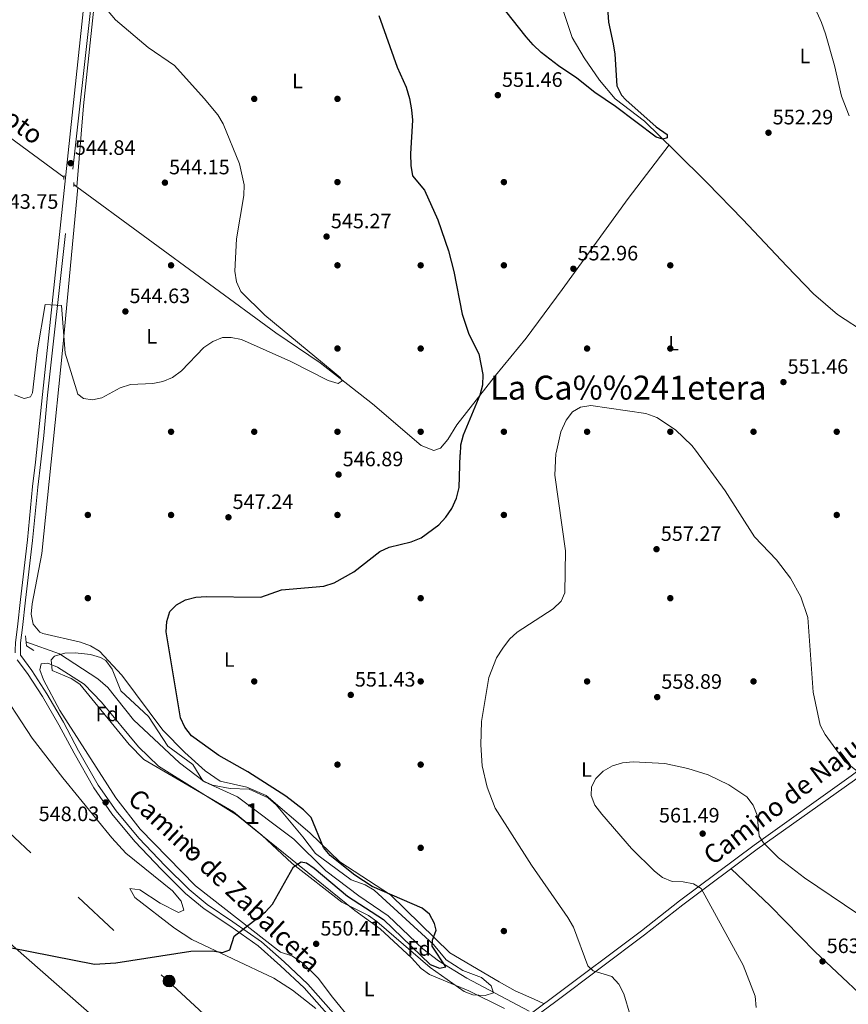
# Model space of a CAD drawing. Extents: x 621159 to 628065, y 729702 to 734452.
# Drawn here: x 622867 to 623266, y 731785 to 732258 of the extents above; entities that cross this region are included whole.
import ezdxf
from ezdxf.enums import TextEntityAlignment as Align

# ---------------------------------------------------------------- set-up
doc = ezdxf.new("R2010")
doc.units = 0
doc.header["$MEASUREMENT"] = 0
for name, pattern in [('DGN Style 2', [78.06909999999999, 46.84146, -31.22764]), ('DGN Style 3', [109.29674, 78.0691, -31.22764]), ('DGN Style 7', [156.1382, 70.26219, -31.22764, 23.42073, -31.22764])]:
    doc.linetypes.add(name, pattern=pattern)
for name, color, linetype in [('Nivel 11', 7, 'Continuous'), ('Nivel 13', 7, 'Continuous'), ('Nivel 17', 7, 'Continuous'), ('Nivel 21', 7, 'Continuous'), ('Nivel 32', 7, 'Continuous'), ('Nivel 33', 7, 'Continuous'), ('Nivel 35', 7, 'Continuous'), ('Nivel 36', 7, 'Continuous'), ('Nivel 37', 7, 'Continuous'), ('Nivel 4', 7, 'Continuous'), ('Nivel 41', 7, 'Continuous'), ('Nivel 43', 7, 'Continuous'), ('Nivel 44', 7, 'Continuous'), ('Nivel 45', 7, 'Continuous'), ('Nivel 48', 7, 'Continuous'), ('Nivel 5', 7, 'Continuous'), ('Nivel 57', 7, 'Continuous'), ('Nivel 7', 7, 'Continuous')]:
    doc.layers.add(name, color=color, linetype=linetype)
doc.styles.add('Style-arial', font='arial.shx', dxfattribs={"bigfont": 'arialbig.shx'})
doc.styles.add('Style-ariali', font='ariali.shx', dxfattribs={"bigfont": 'arialibig.shx'})
doc.styles.add('Style-arialn', font='arialn.shx', dxfattribs={"bigfont": 'arialnbig.shx'})
doc.styles.add('Style-times', font='times.shx', dxfattribs={"bigfont": 'timesbig.shx'})

# ---------------------------------------------------------------- blocks, each defined once
blk = doc.blocks.new('5PERFI_1')
at = {"layer": 'Nivel 17', "linetype": 'Continuous', "lineweight": 0}
h = blk.add_hatch(color=7, dxfattribs=at)
edge = h.paths.add_edge_path()
edge.add_arc((0, 0), 1.55999999938624, 315.0000000018422, 675.0000000018422)
blk = doc.blocks.new('5PATER')
at = {"layer": 'Nivel 7', "linetype": 'Continuous', "lineweight": 0}
h = blk.add_hatch(color=53, dxfattribs=at)
edge = h.paths.add_edge_path()
edge.add_ellipse((0, 0), major_axis=(-1.095731442945027, -1.110710700472634), ratio=0.9994222409660316, start_angle=0, end_angle=360)
blk = doc.blocks.new('5PELE')
at = {"layer": 'Nivel 32', "linetype": 'Continuous', "lineweight": 0}
h = blk.add_hatch(color=9, dxfattribs=at)
edge = h.paths.add_edge_path()
edge.add_arc((-0.0002000001259148121, 0), 2.85, 0, 360)
at = {"layer": 'Nivel 32', "color": 8, "linetype": 'Continuous', "lineweight": 0}
blk.add_circle((-0.0002000001259148121, 0), 2.85, dxfattribs=at)

msp = doc.modelspace()

# ---------------------------------------------------------------- linework, layer by layer
at = {"layer": 'Nivel 11', "color": 142, "linetype": 'DGN Style 3', "lineweight": 13}
for points in [[(623030.3470000001, 731836.9469999999, 547.908), (623014.392, 731848.8910000001, 547.908), (622999.0449999999, 731864.25, 547.908), (622972.003, 731884.4820000001, 547.908), (622956.024, 731891.7420000001, 547.908), (622944.064, 731900.783, 547.908), (622921.996, 731921.5090000001, 547.908), (622909.5519999999, 731937.1470000001, 547.145), (622904.862, 731941.267, 547.094), (622886.3400000001, 731953.2660000001, 546.69), (622870.2609999999, 731959.0279999999, 545.529)], [(623030.3470000001, 731836.9469999999, 547.908), (623044.396, 731827.25, 547.363), (623060.997, 731811.425, 547.583), (623068.625, 731805.6140000001, 547.583), (623082.176, 731797.4340000001, 547.832), (623112.233, 731781.432, 549.53)]]:
    msp.add_polyline3d(points, dxfattribs=at)
at = {"layer": 'Nivel 13', "color": 4, "linetype": 'Continuous', "lineweight": 0, "extrusion": (-0.004833022463574896, 0.003551192419108482, 0.9999820153014098), "elevation": 133.9228817878493, "flags": 128}
msp.add_lwpolyline([(622890.130641524, 732181.9011897489), (622888.6526056225, 732182.9871965966)], dxfattribs=at)
at = {"layer": 'Nivel 13', "color": 4, "linetype": 'Continuous', "lineweight": 0, "extrusion": (0.08925996162330174, 0.1321472390706223, 0.9872030016450611), "elevation": 152892.1608881423, "flags": 128}
msp.add_lwpolyline([(-106495.3822250998, -943073.1168982307), (-106469.7146660223, -943073.1168982307), (-106351.1328865159, -943077.8827268174)], dxfattribs=at)
at = {"layer": 'Nivel 13', "color": 4, "linetype": 'Continuous', "lineweight": 0}
for points in [[(623274.5830000001, 732107.0249999999, 551.761), (623260.3670000001, 732116.4310000001, 550.953), (623248.7779999999, 732126.277, 551.3530000000001), (623235.962, 732139.6669999999, 550.82), (623214.879, 732162.05, 550.554), (623197.72, 732179.6259999999, 550.554), (623182.419, 732194.902, 550.154), (623167.5290000001, 732209.344, 549.755), (623153.449, 732220.037, 549.622), (623146.0149999999, 732229.0260000001, 549.622), (623138.5900000001, 732239.679, 549.622), (623132.825, 732249.49, 548.956), (623128.125, 732263.4550000001, 548.69), (623120.935, 732278.4750000001, 548.69), (623114.1429999999, 732290.5800000001, 548.557), (623103.19, 732302.5020000001, 548.158), (623089.121, 732315.067, 547.758), (623072.156, 732330.354, 547.891), (623054.128, 732341.6939999999, 547.226), (623039.8049999999, 732346.565, 546.96), (623012.844, 732349.0320000001, 546.96), (622978.7250000001, 732348.8030000001, 546.755), (622970.146, 732349.4310000001, 546.4350000000001)], [(622910.6130000001, 732333.3470000001, 545.563), (622905.1170000001, 732284.932, 544.848), (622897.986, 732216.6130000001, 544.235), (622894.7749999999, 732177.76, 544.293)], [(622888.5190000001, 732182.3570000001, 544.244), (622826.993, 732227.571, 543.758), (622760.8740000001, 732277.175, 543.418), (622754.0630000001, 732283.788, 543.418)]]:
    msp.add_polyline3d(points, dxfattribs=at)
at = {"layer": 'Nivel 21', "color": 1, "linetype": 'DGN Style 2', "lineweight": 0, "elevation": 544.576, "flags": 128}
for points in [[(622888.4010000001, 732181.2409999999), (622888.6100000001, 732183.2180000001)], [(622893.3230000001, 732177.815), (622893.2720000001, 732179.8589999999)]]:
    msp.add_lwpolyline(points, dxfattribs=at)
at = {"layer": 'Nivel 21', "color": 1, "linetype": 'DGN Style 2', "lineweight": 0, "extrusion": (0.1709841204414615, 0.1015025928747067, 0.9800314557179128), "elevation": 181332.3080666927, "flags": 128}
msp.add_lwpolyline([(311449.1224960255, -890981.7137034938), (311452.9419160032, -890979.7221776883), (311457.201368781, -890981.7137034936)], dxfattribs=at)
at = {"layer": 'Nivel 21', "color": 7, "linetype": 'DGN Style 3', "lineweight": 0}
for points in [[(622877.3570000001, 732045.506, 545.925), (622878.9180000001, 732058.28, 545.518), (622880.675, 732077.642, 545.518), (622903.7069999999, 732284.436, 545.177), (622910.254, 732343.5789999999, 546.131), (622925.412, 732482.169, 546.471), (622934.7320000001, 732573.9310000001, 548.3100000000001), (622945.1869999999, 732669.476, 548.6510000000001), (622953.783, 732939.757, 553.0790000000001), (622957.4990000001, 733039.379, 553.147), (622954.9650000001, 733053.244, 553.215), (622949.6229999999, 733069.5519999999, 553.351), (622933.2069999999, 733115.9299999999, 554.3050000000001), (622877.443, 733277.6610000001, 562.4110000000001), (622872.6780000001, 733290.2280000001, 563.364), (622871.953, 733294.703, 563.5), (622872.683, 733297.824, 563.5), (622877.733, 733307.979, 564.287)], [(623513.3530000001, 732056.827, 562.331), (623509.9839999999, 732054.6869999999, 562.145), (623419.0590000001, 732000.257, 554.033), (623375.1969999999, 731972.631, 554.033), (623327.034, 731937.19, 555.006), (623268.4739999999, 731892.5530000001, 555.655), (623221.756, 731859.3330000001, 560.847), (623185.9839999999, 731832.585, 559.225), (623167.6529999999, 731818.1710000001, 556.629), (623124.896, 731786.121, 553.708), (623111.5830000001, 731776.149, 553.059)], [(622877.3570000001, 732045.506, 545.925), (622875.879, 732033.4040000001, 546.311), (622873.399, 732007.78, 546.708), (622870.0320000001, 731979.112, 547.501), (622868.6159999999, 731965.896, 547.501), (622867.699, 731958.4880000001, 547.501), (622867.6300000001, 731954.78, 547.501), (622867.5959999999, 731952.4780000001, 547.806), (622867.7590000001, 731952.392, 547.908), (622873.1130000001, 731945.24, 547.908), (622880.3489999999, 731934.091, 547.908), (622888.2209999999, 731920.3900000001, 548.3050000000001), (622895.548, 731906.7069999999, 548.3050000000001), (622904.9340000001, 731890.203, 548.3050000000001), (622913.5660000001, 731877.851, 548.701), (622924.452, 731864.685, 549.098), (622937.185, 731851.324, 549.494), (622948.638, 731839.9850000001, 549.494), (622957.3729999999, 731832.702, 549.098), (622969.7150000001, 731824.5079999999, 549.494), (622983.409, 731814.869, 550.288), (622994.3700000001, 731805.2110000001, 551.081), (623005.7660000001, 731794.412, 551.477), (623018.078, 731780.55, 552.667)]]:
    msp.add_polyline3d(points, dxfattribs=at)
at = {"layer": 'Nivel 21', "color": 7, "linetype": 'Continuous', "lineweight": 0}
for points in [[(622874.8330000001, 732045.4610000001, 545.9350000000001), (622878.186, 732077.869, 545.518), (622900.1270000001, 732284.824, 545.177), (622906.675, 732343.973, 546.131), (622921.831, 732482.547, 546.471), (622931.1510000001, 732574.3090000001, 548.3100000000001), (622941.5930000001, 732669.73, 548.6510000000001), (622950.185, 732939.882, 553.0790000000001), (622953.8859999999, 733039.1200000001, 553.147), (622951.467, 733052.3559999999, 553.215), (622946.2150000001, 733068.3910000001, 553.351), (622929.808, 733114.743, 554.3050000000001), (622874.0390000001, 733276.4880000001, 562.4110000000001), (622872.254, 733281.4890000001, 562.819), (622870.1470000001, 733284.932, 562.8870000000001), (622868.2209999999, 733286.9369999999, 563.024), (622865.9610000001, 733287.554, 563.16), (622863.1910000001, 733286.8570000001, 563.2280000000001), (622846.6640000001, 733274.0560000001, 563.347)], [(623041.422, 731749.243, 555.67), (623055.0079999999, 731751.774, 555.006), (623076.8230000001, 731760.4539999999, 553.384), (623096.422, 731769.8130000001, 553.059), (623110.1780000001, 731778.22, 553.059), (623123.3970000001, 731788.122, 553.708), (623166.1300000001, 731820.1540000001, 556.629), (623184.463, 731834.568, 559.225), (623220.283, 731861.354, 560.847), (623266.9909999999, 731894.5660000001, 555.655), (623325.5349999999, 731939.1910000001, 555.006), (623373.788, 731974.6980000001, 554.033), (623417.75, 732002.388, 554.033), (623508.5460000001, 732056.7409999999, 562.134)], [(622874.8330000001, 732045.4610000001, 545.9350000000001), (622873.3940000001, 732033.676, 546.311), (622870.9140000001, 732008.047, 546.708), (622867.547, 731979.3910000001, 547.501), (622866.1329999999, 731966.183, 547.501), (622865.202, 731958.665, 547.501), (622865.131, 731954.821, 547.501), (622865.1159999999, 731953.801, 547.636)], [(622866.092, 731950.449, 547.908), (622871.0619999999, 731943.8090000001, 547.908), (622878.216, 731932.7860000001, 547.908), (622886.034, 731919.1769999999, 548.3050000000001), (622893.3589999999, 731905.4979999999, 548.3050000000001), (622902.8189999999, 731888.8659999999, 548.3050000000001), (622911.575, 731876.3360000001, 548.701), (622922.581, 731863.024, 549.098), (622935.3999999999, 731849.5730000001, 549.494), (622946.9550000001, 731838.1340000001, 549.494), (622955.8759999999, 731830.6950000001, 549.098), (622968.304, 731822.4450000001, 549.494), (622981.858, 731812.9040000001, 550.288), (622992.683, 731803.3659999999, 551.081), (623003.969, 731792.6710000001, 551.477), (623016.209, 731778.889, 552.667)]]:
    msp.add_polyline3d(points, dxfattribs=at)
at = {"layer": 'Nivel 32', "color": 6, "linetype": 'DGN Style 7', "lineweight": 0}
msp.add_polyline3d([(622674.263, 732041.8910000001, 544.339), (622708.5079999999, 732010.189, 544.457), (622821.2890000001, 731905.6170000001, 547.025), (622938.595, 731795.8770000001, 551.629), (623002.1240000001, 731737.3289999999, 560.365), (623002.1240000001, 731712.3389999999, 563.092)], dxfattribs=at)
at = {"layer": 'Nivel 33', "color": 7, "linetype": 'Continuous', "lineweight": 0, "extrusion": (0.4760884941144639, 0.6271372136472448, 0.6164727577359701), "elevation": 755825.3185927563, "flags": 128}
msp.add_lwpolyline([(-53308.39722877386, -591078.876283119), (-53588.19340290414, -591072.4676568976), (-53752.32188052806, -591053.681212374)], dxfattribs=at)
at = {"layer": 'Nivel 35', "color": 92, "linetype": 'DGN Style 3', "lineweight": 0}
msp.add_polyline3d([(623022.172, 731833.932, 558.218), (622998.2790000001, 731852.477, 557.251), (622983.6399999999, 731866.108, 556.644), (622969.9890000001, 731877.243, 556.6320000000001), (622926.868, 731902.4510000001, 555.838), (622919.9380000001, 731909.6799999999, 555.838), (622896.1499999999, 731938.6799999999, 555.838), (622891.9890000001, 731941.4310000001, 556.194), (622882.8090000001, 731945.2930000001, 558.126), (622882.3970000001, 731950.449, 560.0840000000001), (622884.023, 731952.119, 560.597), (622888.9720000001, 731953.608, 560.812), (622893.983, 731953.7490000001, 560.711), (622901.324, 731952.905, 560.3580000000001), (622906.121, 731951.459, 560.048), (622908.5900000001, 731949.976, 559.804), (622911.683, 731945.8829999999, 559.149), (622915.825, 731935.5090000001, 557.4250000000001), (622929.1980000001, 731923.1740000001, 555.838), (622938.51, 731908.8119999999, 556.6320000000001), (622950.4010000001, 731900.0449999999, 556.6320000000001), (622955.22, 731892.2220000001, 555.045), (622959.993, 731890.1359999999, 554.673), (622968.4199999999, 731888.4639999999, 555.045), (622977.5430000001, 731888.1440000001, 558.218), (622986.7479999999, 731883.9850000001, 558.754), (622990.5660000001, 731880.679, 558.985), (623003.4180000001, 731865.2509999999, 559.804), (623009.493, 731857.2509999999, 559.133), (623026.5800000001, 731844.5630000001, 559.011), (623033.3899999999, 731842.1540000001, 559.011), (623037.639, 731839.6440000001, 559.011), (623066.1030000001, 731813.52, 558.686), (623072.2, 731806.1400000001, 558.362), (623080.2069999999, 731801.01, 558.037), (623089.287, 731797.729, 558.037), (623093.9480000001, 731793.685, 557.822), (623094.969, 731790.3570000001, 557.713), (623090.983, 731789.0819999999, 557.809), (623085.1070000001, 731789.426, 557.929), (623080.8570000001, 731791.0279999999, 558.037), (623064.4890000001, 731802.49, 558.581), (623038.932, 731824.666, 559.664), (623034.8530000001, 731827.5430000001, 559.415), (623022.172, 731833.932, 558.218)], dxfattribs=at)
at = {"layer": 'Nivel 36', "color": 92, "linetype": 'Continuous', "lineweight": 0, "extrusion": (0.977651008551123, -0.09348264136669981, 0.1883069336006432), "elevation": 540630.7964783015, "flags": 128}
msp.add_lwpolyline([(788011.1482461977, -103103.4365289866), (788066.4685827533, -103105.2306249555), (788143.5801074721, -103104.7510453861)], dxfattribs=at)
at = {"layer": 'Nivel 36', "color": 92, "linetype": 'Continuous', "lineweight": 0}
for points in [[(623011.6769999999, 732093.1200000001, 545.053), (623036.879, 732073.4180000001, 546.937), (623060.182, 732053.399, 548.623), (623066.369, 732051.0020000001, 548.623), (623069.506, 732052.1910000001, 548.623), (623073.024, 732056.26, 548.634), (623077.392, 732063.264, 548.947), (623095.8940000001, 732087.021, 551.219), (623110.7690000001, 732104.973, 552.405), (623127.9550000001, 732128.338, 553.755), (623159.757, 732172.182, 551.971), (623179.385, 732197.844, 550.072)], [(622882.408, 732045.5959999999, 545.588), (622877.9210000001, 732001.5050000001, 546.999), (622873.1570000001, 731977.3260000001, 546.999), (622872.7450000001, 731972.354, 546.583), (622873.655, 731967.463, 546.206), (622876.9369999999, 731963.693, 546.893), (622878.3030000001, 731963.014, 546.999), (622896.506, 731958.804, 546.999), (622901.2150000001, 731957.0560000001, 546.999), (622905.531, 731954.4650000001, 546.999), (622916.263, 731942.9439999999, 547.504), (622936.075, 731916.4909999999, 548.585), (622946.5760000001, 731905.8260000001, 549.327), (622956.4780000001, 731897.0020000001, 549.378), (622963.5860000001, 731892.119, 549.378), (622976.487, 731889.1270000001, 549.378), (622985.706, 731885.105, 549.378), (623006.7350000001, 731867.2350000001, 550.171), (623021.1799999999, 731853.3, 550.057), (623045.4480000001, 731837.4439999999, 550.964), (623073.9990000001, 731809.544, 551.288), (623097.6669999999, 731795.621, 551.505), (623105.467, 731791.2820000001, 552.261), (623114.6000000001, 731787.1969999999, 552.477), (623119.331, 731785.0760000001, 553.508)], [(623026.7690000001, 731776.953, 552.2), (623017.615, 731788.291, 550.964), (623010.6540000001, 731797.307, 550.964), (623003.254, 731804.74, 550.964), (622998.0090000001, 731808.118, 550.567), (622992.5900000001, 731809.7960000001, 550.567), (622951.683, 731841.8189999999, 549.774), (622925.0730000001, 731868.9680000001, 548.981), (622913.5160000001, 731883.997, 548.981), (622886.548, 731925.9610000001, 547.792), (622878.6440000001, 731940.784, 548.188), (622876.845, 731945.507, 547.792), (622877.6089999999, 731948.408, 546.999), (622880.8400000001, 731948.831, 547.792), (622885.3970000001, 731946.7779999999, 547.788), (622898.227, 731938.6869999999, 548.196), (622906.6429999999, 731930.085, 548.316), (622924.3640000001, 731908.602, 548.715), (622933.9750000001, 731899.2919999999, 549.172), (622971.4380000001, 731875.869, 549.557), (623028.392, 731829.9480000001, 549.774), (623040.4469999999, 731821.0020000001, 550.22), (623055.565, 731807.1200000001, 551.361), (623060.25, 731802.05, 551.0360000000001), (623064.2579999999, 731799.119, 550.948), (623083.1089999999, 731791.2490000001, 551.361), (623100.3319999999, 731782.852, 551.7520000000001)], [(623009.621, 731782.804, 552.0020000000001), (622998.46, 731791.6259999999, 551.269), (622989.413, 731797.3459999999, 550.885), (622949.966, 731815.9110000001, 549.299), (622941.6229999999, 731821.3929999999, 549.299), (622922.6640000001, 731836.131, 549.299), (622920.1059999999, 731840.425, 549.299), (622925.068, 731839.8530000001, 549.299), (622934.774, 731833.3589999999, 548.506), (622943.587, 731828.8600000001, 548.506), (622946.131, 731830.0290000001, 549.299), (622944.8700000001, 731834.389, 549.299), (622940.7150000001, 731839.3829999999, 549.299), (622918.308, 731857.405, 548.506), (622911.587, 731864.8289999999, 548.506), (622887.962, 731893.611, 548.462), (622873.2620000001, 731912.74, 547.713), (622855.236, 731939.932, 546.92)], [(623209.183, 731849.932, 560.2760000000001), (623228.084, 731832.057, 561.851), (623249.5819999999, 731809.942, 562.871), (623283.8289999999, 731777.899, 564.049), (623343.1030000001, 731721.4240000001, 569.361), (623383.2069999999, 731684.0009999999, 570.952), (623408.2860000001, 731662.3300000001, 570.9830000000001), (623433.5449999999, 731643.844, 570.9110000000001), (623446.8589999999, 731636.044, 570.659), (623476.8330000001, 731622.246, 570.01), (623518.2990000001, 731605.4310000001, 570.1370000000001), (623565.689, 731587.463, 574.8000000000001), (623651.4720000001, 731556.6910000001, 582.077)]]:
    msp.add_polyline3d(points, dxfattribs=at)
at = {"layer": 'Nivel 4', "color": 30, "linetype": 'Continuous', "lineweight": 30, "elevation": 550, "flags": 128}
for points in [[(623149.233, 732272.8770000001), (623150.2309999999, 732256.9369999999), (623152.5989999999, 732246.53), (623153.3330000001, 732241.4890000001), (623154.2679999999, 732226.253), (623156.5800000001, 732221.8), (623158.658, 732219.547), (623173.2339999999, 732206.5090000001), (623178.5179999999, 732202.963), (623178.4510000001, 732201.297), (623176.402, 732200.628), (623173.273, 732201.669), (623153.7010000001, 732216.277), (623143.79, 732223.0819999999), (623135.1370000001, 732229.912), (623126.243, 732235.827), (623117.977, 732242.375), (623114.111, 732245.973), (623110.7590000001, 732249.8319999999), (623091.101, 732274.6170000001)], [(623039.8260000001, 732260.1340000001), (623048.7420000001, 732235.202), (623052.9780000001, 732225.5660000001), (623054.6499999999, 732220.1710000001), (623055.6399999999, 732214.781), (623056.0819999999, 732209.7990000001), (623055.1030000001, 732193.5860000001), (623055.342, 732187.996), (623055.9990000001, 732183.024), (623061.787, 732176.1359999999), (623068.31, 732161.9280000001), (623073.3189999999, 732146.925), (623075.9820000001, 732137.0819999999), (623079.942, 732116.497), (623083.2239999999, 732106.889), (623087.953, 732097.4070000001), (623089.837, 732087.4469999999), (623089.7849999999, 732082.4240000001), (623088.4569999999, 732077.5989999999), (623080.4180000001, 732058.378), (623079.1059999999, 732053.5530000001), (623078.969, 732049.095)], [(622862.537, 731812.122), (622903.2779999999, 731804.138), (622913.4469999999, 731804.663), (622949.548, 731810.271), (622959.8530000001, 731810.575), (622964.811, 731809.7320000001), (622968.327, 731811), (622970.2679999999, 731817.6070000001), (622985.4380000001, 731829.1950000001), (622988.837, 731832.8640000001), (622998.801, 731850.8999999999), (623002.473, 731853.236), (623005.119, 731852.7150000001), (623008.7339999999, 731850.2779999999), (623024.872, 731836.73), (623042.1640000001, 731825.6089999999), (623064.483, 731803.908), (623069.095, 731802.1170000001), (623072.1170000001, 731802.7930000001), (623065.504, 731812.7180000001), (623065.753, 731815.568), (623067.389, 731820.3659999999), (623066.699, 731823.649), (623064.2, 731828.1939999999), (623060.7409999999, 731830.9880000001), (623036.7309999999, 731841.345), (623028.3589999999, 731846.838), (623016.5020000001, 731856.389), (623013.2779999999, 731860.209), (623007.325, 731874.544), (623003.713, 731878.1950000001), (622995.155, 731884.9099999999), (622976.976, 731896.521), (622962.9169999999, 731904.4510000001), (622949.909, 731913.8400000001), (622946.6410000001, 731918.04), (622944.5079999999, 731922.5630000001), (622937.6950000001, 731963.8200000001), (622937.9210000001, 731968.852), (622939.4920000001, 731973.5900000001), (622942.625, 731976.8600000001), (622946.993, 731979.291), (622951.8859999999, 731980.5490000001), (622957.0760000001, 731980.869), (622983.1510000001, 731980.523), (622993.038, 731983.9439999999), (623013.3899999999, 731985.81), (623018.379, 731987.425), (623027.8219999999, 731992.658), (623040.344, 732002.4410000001), (623044.8670000001, 732004.5730000001), (623055.476, 732007.0900000001), (623060.311, 732009.0360000001), (623068.6840000001, 732015.2650000001), (623072.1640000001, 732018.977), (623074.913, 732023.1510000001), (623077.158, 732028.1340000001), (623078.4780000001, 732033.1340000001), (623078.969, 732049.095)]]:
    msp.add_lwpolyline(points, dxfattribs=at)
at = {"layer": 'Nivel 5', "color": 30, "linetype": 'Continuous', "lineweight": 0, "flags": 128}
for points, elevation in [([(623278.223, 732319.26), (623240.95, 732319.622), (623235.5630000001, 732319.1769999999), (623230.646, 732317.639), (623226.4720000001, 732314.801), (623224.337, 732311.202), (623224.041, 732307.25), (623225.1089999999, 732302.368), (623226.841, 732296.9410000001), (623228.8570000001, 732292.365), (623235.021, 732282.9880000001), (623245.0249999999, 732270.396), (623248.1170000001, 732265.9199999999), (623250.6200000001, 732261.355), (623252.658, 732256.7890000001), (623254.649, 732251.243), (623258.9199999999, 732236.0860000001), (623262.3759999999, 732221.2749999999), (623265.909, 732211.8130000001)], 555), ([(622909.709, 732262.226), (622913.2550000001, 732258.065), (622929.0590000001, 732244.7380000001), (622941.6939999999, 732236.014), (622955.923, 732220.256), (622962.523, 732212.3119999999), (622964.993, 732207.963), (622972.885, 732188.706), (622975.192, 732178.7579999999), (622975.013, 732173.5730000001), (622971.5050000001, 732152.6810000001), (622970.69, 732137.212), (622971.4299999999, 732132.0320000001), (622973.477, 732127.4709999999), (622985.041, 732116.1059999999), (623017.497, 732089.3130000001), (623021.297, 732086.0619999999), (623022.243, 732084.4480000001), (623020.354, 732083.172), (623015.5490000001, 732084.598), (622997.642, 732093.781), (622973.936, 732104.362), (622968.909, 732105.3200000001), (622964.747, 732105.3570000001), (622960.023, 732103.3289999999), (622955.703, 732100.55), (622944.9569999999, 732089.3090000001), (622940.7080000001, 732086.0860000001), (622936.102, 732084.1499999999), (622931.163, 732083.2609999999), (622920.533, 732082.6410000001), (622915.5549999999, 732081.098), (622906.7, 732076.385), (622902.19, 732075.3500000001), (622897.949, 732076.0460000001), (622895.1130000001, 732078.023), (622889.1470000001, 732097.7890000001), (622887.283, 732120.6340000001), (622879.5549999999, 732121.202), (622875.834, 732099.4580000001), (622873.4739999999, 732078.7820000001), (622872.3530000001, 732076.7150000001), (622869.425, 732075.962), (622864.767, 732077.781)], 545), ([(623125.108, 732049.916), (623127.452, 732059.9950000001), (623129.8859999999, 732065.554), (623132.9539999999, 732069.581), (623136.8049999999, 732071.798), (623141.7209999999, 732072.635), (623168.254, 732068.7320000001), (623173.4709999999, 732066.777), (623182.5079999999, 732060.95), (623190.429, 732053.3470000001), (623192.0660000001, 732051.108)], 555), ([(623125.108, 732049.916), (623125.0360000001, 732049.608), (623124.5490000001, 732039.1429999999), (623129.567, 732002.703), (623129.25, 731982.5320000001), (623127.6000000001, 731978.6410000001), (623123.6130000001, 731974.9569999999), (623106.308, 731963.6699999999), (623102.635, 731960.2309999999), (623099.496, 731956.013), (623096.5020000001, 731951.3), (623092.7930000001, 731941.8130000001), (623089.2520000001, 731920.6969999999), (623088.888, 731909.5260000001), (623089.5190000001, 731899.4569999999), (623092.0009999999, 731889.176), (623095.78, 731879.0530000001), (623113.2660000001, 731851.713), (623130.818, 731826.4450000001), (623133.4539999999, 731821.8), (623140.317, 731803.3049999999), (623142.939, 731800.807), (623151.8200000001, 731798.1410000001), (623155.294, 731794.5390000001), (623157.658, 731789.814), (623160.631, 731779.578)], 555), ([(623192.0660000001, 732051.108), (623206.3030000001, 732031.6370000001), (623220.452, 732009.5700000001), (623231.054, 731998.4180000001), (623237.73, 731989.601), (623242.7949999999, 731980.6340000001), (623246.1000000001, 731970.773), (623248.757, 731934.791), (623252.054, 731919.0220000001), (623254.5109999999, 731914.433), (623263.899, 731901.4639999999), (623271.923, 731895.1780000001)], 555), ([(623221.216, 731783.182), (623220.7520000001, 731788.6980000001), (623215.0860000001, 731803.5560000001), (623194.8859999999, 731840.5320000001), (623191.185, 731842.649), (623186.1410000001, 731843.72), (623180.9709999999, 731843.868), (623176.3219999999, 731845.6950000001), (623172.413, 731848.8130000001), (623161.3200000001, 731859.618), (623147.037, 731876.119), (623143.74, 731880.48), (623141.9199999999, 731885.196), (623142.1570000001, 731889.2749999999), (623144.1370000001, 731893.3770000001), (623147.7350000001, 731896.8470000001), (623152.1969999999, 731899.4380000001), (623157.0079999999, 731900.7990000001), (623162.091, 731901.3770000001), (623177.396, 731900.527), (623188.436, 731898.1270000001), (623198.21, 731895.074), (623208.1680000001, 731890.3640000001), (623216.773, 731884.49), (623219.8700000001, 731880.5700000001), (623221.727, 731875.7220000001), (623222.7450000001, 731865.5430000001), (623224.8119999999, 731862.402), (623231.9410000001, 731855.2760000001), (623244.544, 731845.6000000001), (623333.7080000001, 731785.2690000001)], 560)]:
    msp.add_lwpolyline(points, dxfattribs=dict(at, elevation=elevation))
at = {"layer": 'Nivel 57', "color": 92, "linetype": 'DGN Style 3', "lineweight": 0}
msp.add_polyline3d([(623022.172, 731833.932, 558.218), (623034.8530000001, 731827.5430000001, 559.415), (623038.932, 731824.666, 559.664), (623064.4890000001, 731802.49, 558.581), (623080.8570000001, 731791.0279999999, 558.037), (623085.1070000001, 731789.426, 557.929), (623090.983, 731789.0819999999, 557.809), (623094.969, 731790.3570000001, 557.713), (623093.9480000001, 731793.685, 557.822), (623089.287, 731797.729, 558.037), (623080.2069999999, 731801.01, 558.037), (623072.2, 731806.1400000001, 558.362), (623066.1030000001, 731813.52, 558.686), (623037.639, 731839.6440000001, 559.011), (623033.3899999999, 731842.1540000001, 559.011), (623026.5800000001, 731844.5630000001, 559.011), (623009.493, 731857.2509999999, 559.133), (623003.4180000001, 731865.2509999999, 559.804), (622990.5660000001, 731880.679, 558.985), (622986.7479999999, 731883.9850000001, 558.754), (622977.5430000001, 731888.1440000001, 558.218), (622968.4199999999, 731888.4639999999, 555.045), (622959.993, 731890.1359999999, 554.673), (622955.22, 731892.2220000001, 555.045), (622950.4010000001, 731900.0449999999, 556.6320000000001), (622938.51, 731908.8119999999, 556.6320000000001), (622929.1980000001, 731923.1740000001, 555.838), (622915.825, 731935.5090000001, 557.4250000000001), (622911.683, 731945.8829999999, 559.149), (622908.5900000001, 731949.976, 559.804), (622906.121, 731951.459, 560.048), (622901.324, 731952.905, 560.3580000000001), (622893.983, 731953.7490000001, 560.711), (622888.9720000001, 731953.608, 560.812), (622884.023, 731952.119, 560.597), (622882.3970000001, 731950.449, 560.0840000000001), (622882.8090000001, 731945.2930000001, 558.126), (622891.9890000001, 731941.4310000001, 556.194), (622896.1499999999, 731938.6799999999, 555.838), (622919.9380000001, 731909.6799999999, 555.838), (622926.868, 731902.4510000001, 555.838), (622969.9890000001, 731877.243, 556.6320000000001), (622983.6399999999, 731866.108, 556.644), (622998.2790000001, 731852.477, 557.251)], close=True, dxfattribs=at)

# ---------------------------------------------------------------- block references
at = {"layer": 'Nivel 17', "color": 7, "linetype": 'Continuous', "lineweight": 0}
for p in [(622980.0009999999, 732220.0009999999, 545.76), (623020.0009999999, 732220.0009999999, 548.494), (623020.0009999999, 732180.0009999999, 547.163), (623100.0009999999, 732180.0009999999, 551.996), (622940.0009999999, 732140.0009999999, 544.074), (623020.0009999999, 732140.0009999999, 545.998), (623060.0009999999, 732140.0009999999, 549.001), (623100.0009999999, 732140.0009999999, 551.497), (623180.0009999999, 732140.0009999999, 552.171), (623020.0009999999, 732100.0009999999, 546.465), (623060.0009999999, 732100.0009999999, 548.003), (623140.0009999999, 732100.0009999999, 554.167), (623180.0009999999, 732100.0009999999, 553.668), (622940.0009999999, 732060.0009999999, 545.991), (622980.0009999999, 732060.0009999999, 546.034), (623020.0009999999, 732060.0009999999, 547.025), (623060.0009999999, 732060.0009999999, 549.088), (623100.0009999999, 732060.0009999999, 551.5840000000001), (623100.0009999999, 732060.0009999999, 550.792), (623140.0009999999, 732060.0009999999, 555.744), (623180.0009999999, 732060.0009999999, 555.237), (623220.0009999999, 732060.0009999999, 552.623), (623260.0009999999, 732060.0009999999, 552.4), (623260.0009999999, 732060.0009999999, 550.792), (622900.0009999999, 732020.0009999999, 546.034), (622940.0009999999, 732020.0009999999, 546.231), (623020.0009999999, 732020.0009999999, 547.974), (623100.0009999999, 732020.0009999999, 551.5840000000001), (623260.0009999999, 732020.0009999999, 552.324), (622900.0009999999, 731980.0009999999, 548.0600000000001), (623060.0009999999, 731980.0009999999, 551.5840000000001), (623180.0009999999, 731980.0009999999, 558.117), (622980.0009999999, 731940.0009999999, 549.956), (623060.0009999999, 731940.0009999999, 551.5840000000001), (623140.0009999999, 731940.0009999999, 557.623), (623220.0009999999, 731940.0009999999, 555.246), (623020.0009999999, 731900.0009999999, 550.575), (623060.0009999999, 731900.0009999999, 550.792), (623060.0009999999, 731860.0009999999, 551.285), (623100.0009999999, 731820.0009999999, 552.078)]:
    msp.add_blockref('5PERFI_1', p, dxfattribs=at)
at = {"layer": 'Nivel 32', "color": 8, "linetype": 'Continuous', "lineweight": 0}
msp.add_blockref('5PELE', (622939.0590000001, 731795.97, 551.626), dxfattribs=at)
at = {"layer": 'Nivel 7', "color": 53, "linetype": 'Continuous', "lineweight": 0}
for p in [(623097.095, 732221.787, 551.457), (623227.199, 732203.7409999999, 552.289), (622891.7609999999, 732189.0959999999, 544.836), (622937.0560000001, 732179.746, 544.155), (623014.7620000001, 732153.811, 545.272), (623133.4110000001, 732138.3659999999, 552.955), (622918.0490000001, 732117.8319999999, 544.6320000000001), (623234.3840000001, 732083.8859999999, 551.457), (623020.521, 732039.4199999999, 546.8870000000001), (622967.5860000001, 732018.882, 547.242), (623173.3759999999, 732003.5419999999, 557.271), (623026.3870000001, 731933.514, 551.4300000000001), (623173.7080000001, 731932.463, 558.893), (622908.5560000001, 731881.844, 548.035), (623195.5590000001, 731866.834, 561.489), (623009.7420000001, 731813.8430000001, 550.414), (623253.185, 731805.4240000001, 563.761)]:
    msp.add_blockref('5PATER', p, dxfattribs=at)

# ---------------------------------------------------------------- texts
at = {"layer": 'Nivel 37', "color": 92, "linetype": 'Continuous', "lineweight": 0}
for s, style, p in [('L', 'Style-arialn', (623244.7601597833, 732240.6670009999, 554.679)), ('L', 'Style-arialn', (623000.7781597835, 732228.561001, 547.376)), ('L', 'Style-arialn', (622930.6971597834, 732105.9040009999, 544.795)), ('L', 'Style-arialn', (623181.6041597833, 732102.567001, 553.489)), ('L', 'Style-arialn', (622967.9991597834, 731950.521001, 549.971)), ('Fd', 'Style-arial', (622909.2729673102, 731924.3460009999, 548.369)), ('L', 'Style-arialn', (623139.6941597834, 731897.645001, 559.503)), ('L', 'Style-arialn', (622951.1731597835, 731860.882001, 549.4830000000001)), ('Fd', 'Style-arial', (623059.2549673102, 731811.646001, 548.446)), ('L', 'Style-arialn', (623035.2111597834, 731792.1670009999, 551.497))]:
    msp.add_text(s, height=7.000002, dxfattribs=dict(at, style=style)).set_placement(p, align=Align.MIDDLE_CENTER)
at = {"layer": 'Nivel 41', "color": 7, "linetype": 'Continuous', "lineweight": 0, "style": 'Style-arial'}
for s, p in [('551.46', (623099.0800000001, 732225.787, 551.457)), ('552.29', (623229.1840000001, 732207.7409999999, 552.289)), ('544.84', (622893.746, 732193.0959999999, 544.836)), ('544.15', (622939.0419999999, 732183.746, 544.155)), ('543.75', (622856.6780000001, 732167.1680000001, 543.746)), ('545.27', (623016.814, 732157.811, 545.272)), ('552.96', (623135.396, 732142.3659999999, 552.955)), ('544.63', (622920.034, 732121.8319999999, 544.6320000000001)), ('551.46', (623236.3700000001, 732087.8859999999, 551.457)), ('546.89', (623022.506, 732043.4199999999, 546.8870000000001)), ('547.24', (622969.5719999999, 732022.882, 547.242)), ('557.27', (623175.4280000001, 732007.5419999999, 557.271)), ('551.43', (623028.372, 731937.514, 551.4300000000001)), ('558.89', (623175.6939999999, 731936.463, 558.893)), ('548.03', (622876.352, 731872.845, 548.035)), ('561.49', (623174.551, 731872.1810000001, 561.489)), ('550.41', (623011.8219999999, 731817.8430000001, 550.414)), ('563.76', (623255.1699999999, 731809.4240000001, 563.761))]:
    msp.add_text(s, height=7.000002, dxfattribs=at).set_placement(p)
at = {"layer": 'Nivel 43', "color": 126, "linetype": 'Continuous', "lineweight": 0, "style": 'Style-times'}
msp.add_text('Regata del Soto', height=9, rotation=324.1374533821515, dxfattribs=at).set_placement((622840.3975125148, 732227.5945170447, 543.96), align=Align.MIDDLE_CENTER)
at = {"layer": 'Nivel 44', "color": 7, "linetype": 'Continuous', "lineweight": 0, "style": 'Style-ariali'}
for s, height, rotation, p in [('Camino de Najurieta', 8.99997, 37.30000000628256, (623247.0283556813, 731886.8659826017, 557.552)), ('Camino de Zabalceta', 8.999982000000001, 316.6852333353301, (622962.6754122456, 731841.125888516, 549.824))]:
    msp.add_text(s, height=height, rotation=rotation, dxfattribs=at).set_placement(p, align=Align.CENTER)
at = {"layer": 'Nivel 45', "color": 7, "linetype": 'Continuous', "lineweight": 0, "style": 'Style-times'}
msp.add_text('La Ca%%241etera', height=11.500002, dxfattribs=at).set_placement((623159.8359922667, 732081.210001, 554.6320000000001), align=Align.MIDDLE_CENTER)
at = {"layer": 'Nivel 48', "color": 92, "linetype": 'Continuous', "lineweight": 0, "style": 'Style-arialn'}
msp.add_text('1', height=10.000002, dxfattribs=at).set_placement((622979.1111957275, 731876.433001, 548.4060000000001), align=Align.MIDDLE_CENTER)

doc.saveas('drawing.dxf')
